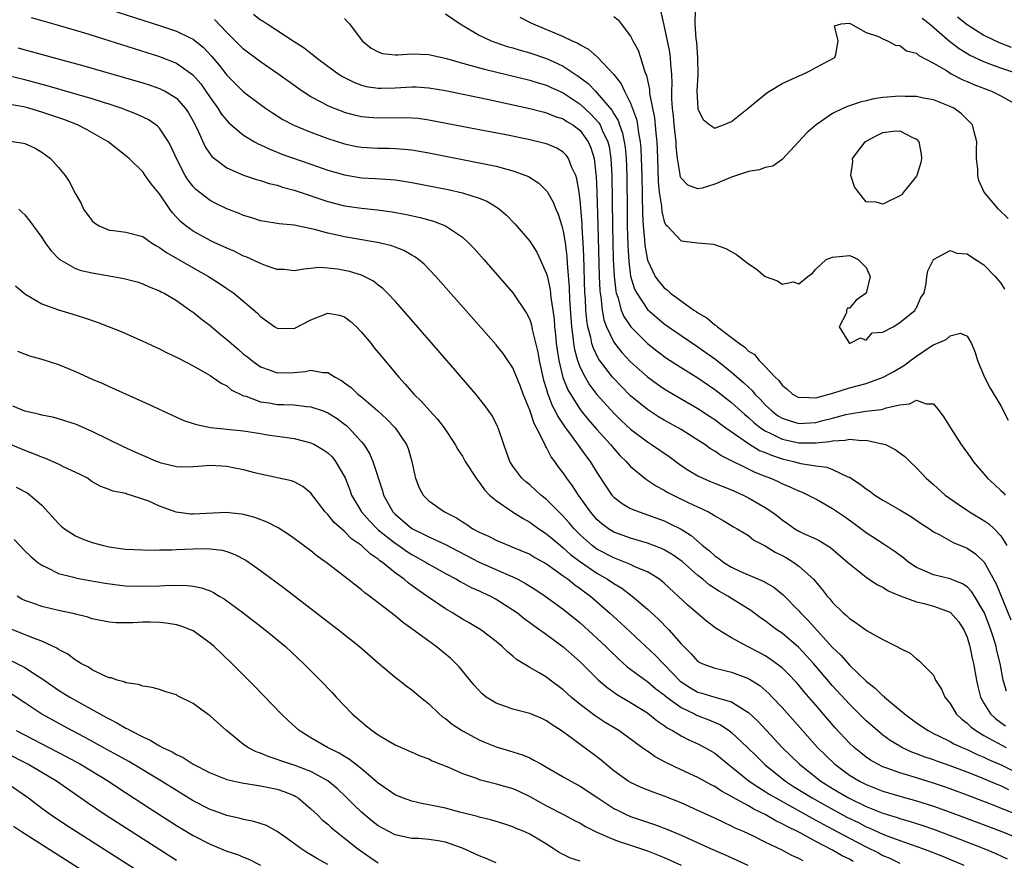
# Model space of a CAD drawing. Units: inches. Extents: x 2517000 to 2520000, y 1536000 to 1539000.
# Drawn here: x 2517318 to 2517435, y 1536688 to 1536788 of the extents above; entities that cross this region are included whole.
import ezdxf

# ---------------------------------------------------------------- set-up
doc = ezdxf.new("R2010")
doc.units = ezdxf.units.IN
doc.header["$MEASUREMENT"] = 0
doc.layers.add('LD25171536_2ft', color=115, linetype='Continuous')

msp = doc.modelspace()

# ---------------------------------------------------------------- linework, layer by layer
at = {"layer": 'LD25171536_2ft'}
for points, elevation in [([(2517323.47, 1536790.53), (2517333, 1536787.47), (2517335, 1536786.82), (2517337, 1536786.15), (2517338.64, 1536785.36), (2517339, 1536785.2), (2517340.22, 1536784.22), (2517341.18, 1536783.18), (2517342.09, 1536782.09), (2517343, 1536780.9), (2517343.95, 1536779.95), (2517345, 1536778.95), (2517347, 1536777.44), (2517347.61, 1536777), (2517348.43, 1536776.43), (2517349.66, 1536775.66), (2517350.97, 1536774.97), (2517353, 1536774.12), (2517355, 1536773.39), (2517357, 1536772.75), (2517358.44, 1536772.44), (2517359, 1536772.34), (2517361, 1536772.24), (2517362.24, 1536772.24), (2517363, 1536772.21), (2517364.12, 1536772.12), (2517365, 1536772.02), (2517367, 1536771.68), (2517373, 1536770.51), (2517373.63, 1536770.37), (2517375, 1536770.09), (2517376.27, 1536769.73), (2517377, 1536769.56), (2517378.53, 1536769), (2517378.86, 1536768.86), (2517380.07, 1536768.07), (2517381, 1536767.17), (2517381.08, 1536767.08), (2517381.81, 1536765.81), (2517382.12, 1536765), (2517382.4, 1536764.4), (2517382.83, 1536763), (2517383, 1536762.36), (2517383.21, 1536761), (2517383.4, 1536759.4), (2517383.44, 1536758.56), (2517383.69, 1536755.69), (2517383.75, 1536754.25), (2517383.97, 1536751), (2517384.14, 1536749.86), (2517384.21, 1536749), (2517384.31, 1536748.31), (2517384.68, 1536747), (2517385, 1536746.15), (2517385.59, 1536745), (2517386.12, 1536744.12), (2517387, 1536742.97), (2517389, 1536740.74), (2517389.88, 1536739.88), (2517391, 1536738.83), (2517393, 1536737.32), (2517393.5, 1536737), (2517395.57, 1536735.57), (2517397, 1536734.53), (2517397.91, 1536733.91), (2517399, 1536733.28), (2517399.57, 1536733), (2517400.57, 1536732.57), (2517403, 1536731.63), (2517404.39, 1536731), (2517405, 1536730.69), (2517407, 1536729.52), (2517407.78, 1536729), (2517408.48, 1536728.48), (2517409, 1536728.05), (2517409.64, 1536727.64), (2517410.53, 1536727), (2517411, 1536726.72), (2517411.56, 1536726.44), (2517413, 1536725.79), (2517413.53, 1536725.53), (2517414.77, 1536724.77), (2517416.82, 1536723), (2517417, 1536722.82), (2517419, 1536721.24), (2517420.35, 1536720.35), (2517421, 1536720.05), (2517421.63, 1536719.63), (2517423.04, 1536719.04), (2517425, 1536718.31), (2517425.9, 1536718.1), (2517427, 1536717.8), (2517429, 1536717.07), (2517429.04, 1536717.04), (2517429.98, 1536715.98), (2517430.62, 1536715), (2517431, 1536714.12), (2517431.34, 1536713), (2517431.62, 1536711.62), (2517431.76, 1536711), (2517432.1, 1536709), (2517432.26, 1536708.26), (2517432.59, 1536707), (2517433, 1536706.28), (2517433.77, 1536705), (2517434.41, 1536704.41), (2517435, 1536703.99), (2517435.56, 1536703.56)], 7002), ([(2517435.89, 1536763.89), (2517434.75, 1536765), (2517433.02, 1536767.02), (2517432.39, 1536768.39), (2517432.27, 1536769), (2517432.27, 1536769.73), (2517432.12, 1536771), (2517432.11, 1536772.11), (2517432.14, 1536773), (2517431.82, 1536774.18), (2517431.64, 1536775), (2517431.34, 1536775.34), (2517431, 1536775.65), (2517430.32, 1536776.32), (2517429.42, 1536777), (2517429, 1536777.21), (2517427, 1536777.98), (2517425.81, 1536778.19), (2517425, 1536778.36), (2517423.62, 1536778.38), (2517423, 1536778.42), (2517421, 1536778.26), (2517419.91, 1536778.09), (2517419, 1536777.86), (2517418.28, 1536777.72), (2517417, 1536777.26), (2517416.79, 1536777.21), (2517416.29, 1536777), (2517415, 1536776.34), (2517413.07, 1536775), (2517411.95, 1536774.05), (2517410.94, 1536773), (2517409, 1536770.88), (2517407.89, 1536770.11), (2517407, 1536769.94), (2517406.32, 1536769.68), (2517405, 1536769.48), (2517404.66, 1536769.34), (2517403, 1536768.81), (2517401, 1536767.95), (2517399.5, 1536767.5), (2517399, 1536767.39), (2517397.82, 1536767.82), (2517397, 1536768.66), (2517396.9, 1536768.9), (2517396.88, 1536769.12), (2517396.57, 1536771), (2517396.42, 1536772.42), (2517396.4, 1536773), (2517396.34, 1536773.66), (2517396.18, 1536775), (2517396.08, 1536776.08), (2517395.97, 1536777), (2517395.9, 1536778.1), (2517395.91, 1536779), (2517395.95, 1536779.95), (2517395.91, 1536781), (2517395.79, 1536782.21), (2517395.76, 1536783), (2517395.66, 1536783.66), (2517395.4, 1536785), (2517395, 1536786.84), (2517394.6, 1536788.6)], 7016), ([(2517398.67, 1536788.67), (2517398.62, 1536787), (2517398.75, 1536785.25), (2517398.82, 1536784.82), (2517398.96, 1536782.96), (2517398.97, 1536781), (2517398.88, 1536779), (2517398.97, 1536777), (2517399, 1536776.87), (2517399.64, 1536775.64), (2517400.4, 1536775), (2517401, 1536774.61), (2517401.27, 1536774.73), (2517402.04, 1536775), (2517403, 1536775.39), (2517404.99, 1536777), (2517406.08, 1536777.92), (2517407.21, 1536778.8), (2517407.51, 1536779), (2517409, 1536779.92), (2517410.69, 1536780.69), (2517411, 1536780.84), (2517411.44, 1536781), (2517412.48, 1536781.52), (2517413, 1536781.81), (2517415.27, 1536783), (2517415.39, 1536783.39), (2517415.69, 1536785), (2517415.23, 1536786.77), (2517416.01, 1536787), (2517417, 1536787.1), (2517417.05, 1536787.04), (2517417.18, 1536787), (2517419, 1536786), (2517420.47, 1536785.53), (2517421, 1536785.23), (2517421.55, 1536785), (2517422.48, 1536784.48), (2517423, 1536784.45), (2517423.81, 1536783.81), (2517425, 1536783.51), (2517425.26, 1536783.26), (2517427, 1536782.34), (2517428.55, 1536781.45), (2517429.09, 1536781.09), (2517430.4, 1536780.4), (2517431, 1536780.16), (2517431.8, 1536779.8), (2517433.91, 1536779), (2517435, 1536778.45), (2517437, 1536777.35)], 7018), ([(2517319.75, 1536787.75), (2517321, 1536787.42), (2517323.21, 1536786.79), (2517326.07, 1536785.93), (2517328.96, 1536785.04), (2517335, 1536783.12), (2517337, 1536782.34), (2517338.97, 1536780.97), (2517339.89, 1536779.89), (2517340.52, 1536779), (2517341, 1536778.27), (2517341.92, 1536777), (2517342.33, 1536776.33), (2517343, 1536775.51), (2517343.25, 1536775.25), (2517345, 1536773.79), (2517346.28, 1536773), (2517346.74, 1536772.74), (2517347, 1536772.63), (2517348.1, 1536772.1), (2517349, 1536771.77), (2517349.54, 1536771.54), (2517353, 1536770.32), (2517355, 1536769.64), (2517357, 1536769.05), (2517359, 1536768.72), (2517360.64, 1536768.64), (2517362.51, 1536768.51), (2517363, 1536768.46), (2517364.27, 1536768.27), (2517365, 1536768.15), (2517367.64, 1536767.64), (2517369.31, 1536767.31), (2517371, 1536766.92), (2517373, 1536766.28), (2517373.92, 1536765.92), (2517375, 1536765.27), (2517375.4, 1536765), (2517376.26, 1536764.26), (2517377.24, 1536763.24), (2517379, 1536761.2), (2517379.86, 1536759.86), (2517380.26, 1536759), (2517381, 1536757.3), (2517381.06, 1536757.06), (2517381.42, 1536755.42), (2517381.52, 1536754.48), (2517381.76, 1536753), (2517381.9, 1536751.9), (2517381.96, 1536751), (2517382.07, 1536750.07), (2517382.16, 1536749), (2517382.26, 1536748.26), (2517382.45, 1536747), (2517382.96, 1536744.96), (2517383.53, 1536743.53), (2517383.84, 1536743), (2517385, 1536741.18), (2517385.14, 1536741), (2517385.97, 1536739.97), (2517387, 1536738.78), (2517388.62, 1536737), (2517389, 1536736.52), (2517389.72, 1536735.72), (2517390.47, 1536735), (2517390.7, 1536734.7), (2517391, 1536734.39), (2517392.87, 1536732.87), (2517393, 1536732.79), (2517394.06, 1536732.06), (2517395, 1536731.58), (2517395.36, 1536731.36), (2517396.04, 1536731), (2517397.91, 1536730.09), (2517400.26, 1536729), (2517400.75, 1536728.75), (2517401, 1536728.55), (2517402, 1536728), (2517403.23, 1536727.23), (2517403.67, 1536727), (2517405, 1536726.19), (2517405.66, 1536725.66), (2517407, 1536724.98), (2517408.2, 1536724.2), (2517409, 1536723.83), (2517409.53, 1536723.53), (2517410.41, 1536723), (2517411, 1536722.57), (2517412.74, 1536721), (2517413.78, 1536719.78), (2517414.37, 1536719), (2517414.67, 1536718.67), (2517415, 1536718.24), (2517416.28, 1536717), (2517416.67, 1536716.67), (2517417, 1536716.32), (2517417.83, 1536715.83), (2517419.13, 1536714.87), (2517421, 1536713.82), (2517422.9, 1536712.9), (2517423, 1536712.8), (2517424.22, 1536712.22), (2517425, 1536711.54), (2517425.3, 1536711.3), (2517425.62, 1536711), (2517427, 1536709.58), (2517427.25, 1536709), (2517427.94, 1536707.94), (2517428.36, 1536707), (2517429, 1536706.24), (2517429.71, 1536705), (2517430.37, 1536704.37), (2517431, 1536703.89), (2517431.44, 1536703.44), (2517432.02, 1536703), (2517433, 1536702.43), (2517435.63, 1536701)], 7000), ([(2517435.69, 1536707.69), (2517435.3, 1536709), (2517434.91, 1536711), (2517434.53, 1536712.53), (2517434.44, 1536713), (2517434.21, 1536713.79), (2517433.82, 1536715), (2517433.06, 1536717), (2517433, 1536717.13), (2517431.88, 1536719), (2517431.54, 1536719.54), (2517431, 1536720.09), (2517430.46, 1536720.46), (2517429, 1536721.05), (2517427, 1536721.53), (2517426.03, 1536721.97), (2517425, 1536722.4), (2517424.08, 1536723), (2517423.49, 1536723.49), (2517422.34, 1536724.34), (2517421.14, 1536725.14), (2517419, 1536726.5), (2517417.58, 1536727.58), (2517416.41, 1536728.41), (2517415, 1536729.37), (2517413, 1536730.5), (2517412.06, 1536731), (2517411.34, 1536731.34), (2517411, 1536731.46), (2517409.96, 1536731.96), (2517409, 1536732.33), (2517408.56, 1536732.56), (2517407.59, 1536733), (2517407, 1536733.22), (2517405.74, 1536733.74), (2517401.71, 1536735.71), (2517401, 1536736.22), (2517400.5, 1536736.5), (2517399.81, 1536737), (2517399, 1536737.53), (2517397, 1536738.79), (2517395, 1536739.92), (2517394.32, 1536740.32), (2517393, 1536741.18), (2517391, 1536742.81), (2517389.9, 1536743.9), (2517389, 1536744.84), (2517388.86, 1536745), (2517387.2, 1536747.2), (2517386.53, 1536748.53), (2517386.4, 1536749), (2517386.27, 1536749.73), (2517385.91, 1536751), (2517385.78, 1536751.78), (2517385.68, 1536753), (2517385.62, 1536754.38), (2517385.57, 1536755), (2517385.43, 1536759.43), (2517385.36, 1536761), (2517385.25, 1536762.75), (2517385.24, 1536763.24), (2517385, 1536766.06), (2517384.87, 1536767), (2517384.61, 1536768.61), (2517384.47, 1536769), (2517383.99, 1536770.01), (2517383.63, 1536771), (2517383.37, 1536771.37), (2517383, 1536771.76), (2517382.23, 1536772.23), (2517381, 1536772.75), (2517380.81, 1536772.81), (2517379, 1536773.24), (2517376.19, 1536773.81), (2517373, 1536774.43), (2517367, 1536775.57), (2517365.75, 1536775.75), (2517365, 1536775.82), (2517363.86, 1536775.86), (2517361, 1536775.79), (2517359.87, 1536775.87), (2517359, 1536775.96), (2517358.16, 1536776.16), (2517357, 1536776.49), (2517356.62, 1536776.62), (2517355.66, 1536777), (2517355, 1536777.28), (2517354.37, 1536777.63), (2517353, 1536778.34), (2517351.95, 1536779), (2517351.39, 1536779.39), (2517349.07, 1536781.07), (2517347, 1536782.49), (2517345, 1536783.99), (2517343, 1536786), (2517341.53, 1536787.53)], 7004), ([(2517346.17, 1536788.17), (2517347, 1536787.5), (2517347.33, 1536787.33), (2517347.79, 1536787), (2517351, 1536784.92), (2517352.18, 1536784.18), (2517353, 1536783.51), (2517353.3, 1536783.3), (2517353.63, 1536783), (2517355, 1536781.98), (2517356.37, 1536781), (2517356.75, 1536780.75), (2517358.08, 1536780.08), (2517359, 1536779.73), (2517359.58, 1536779.58), (2517361, 1536779.35), (2517361.35, 1536779.35), (2517363, 1536779.4), (2517365, 1536779.52), (2517365.51, 1536779.51), (2517367, 1536779.41), (2517369, 1536779.08), (2517373.94, 1536778.06), (2517379, 1536776.96), (2517380.55, 1536776.55), (2517381, 1536776.45), (2517382.02, 1536776.02), (2517383, 1536775.72), (2517383.42, 1536775.42), (2517384.12, 1536775), (2517385, 1536774.32), (2517385.95, 1536773), (2517386.28, 1536772.28), (2517386.66, 1536771), (2517386.87, 1536769.13), (2517386.91, 1536768.91), (2517386.99, 1536767), (2517387.11, 1536763.11), (2517387.26, 1536757), (2517387.33, 1536755.33), (2517387.37, 1536755), (2517387.45, 1536754.55), (2517387.6, 1536753), (2517387.82, 1536751.82), (2517388.13, 1536751), (2517389, 1536749.19), (2517389.07, 1536749.07), (2517389.96, 1536747.96), (2517391, 1536746.84), (2517393, 1536745.07), (2517394.2, 1536744.2), (2517395, 1536743.65), (2517395.4, 1536743.4), (2517399, 1536741.31), (2517400.38, 1536740.38), (2517401, 1536739.98), (2517401.55, 1536739.55), (2517402.31, 1536739), (2517405, 1536737.12), (2517406.32, 1536736.32), (2517407, 1536736.05), (2517407.73, 1536735.73), (2517409, 1536735.31), (2517410.37, 1536735), (2517411.24, 1536734.76), (2517413, 1536734.48), (2517414.33, 1536734.33), (2517415, 1536734.06), (2517416.81, 1536733.19), (2517417, 1536733.13), (2517418.3, 1536732.3), (2517419, 1536731.73), (2517419.45, 1536731.45), (2517420.03, 1536731), (2517421, 1536730.39), (2517423, 1536729.24), (2517424.4, 1536728.4), (2517425.59, 1536727.59), (2517426.51, 1536727), (2517427, 1536726.64), (2517427.69, 1536726.31), (2517429.36, 1536725.36), (2517431, 1536724.7), (2517432, 1536724), (2517433.03, 1536723.03), (2517434.47, 1536720.47), (2517436.18, 1536716.18)], 7006), ([(2517357, 1536787.67), (2517357.31, 1536787.31), (2517357.57, 1536787), (2517359.07, 1536785), (2517360.14, 1536784.14), (2517361, 1536783.68), (2517361.5, 1536783.5), (2517363, 1536783.32), (2517363.32, 1536783.32), (2517365, 1536783.44), (2517367, 1536783.39), (2517367.31, 1536783.31), (2517368.58, 1536783), (2517369.11, 1536782.89), (2517371, 1536782.34), (2517371.88, 1536782.12), (2517373.62, 1536781.62), (2517379, 1536780.31), (2517380, 1536780), (2517381, 1536779.72), (2517381.49, 1536779.48), (2517383, 1536778.81), (2517385, 1536777.48), (2517386.28, 1536776.28), (2517387.23, 1536775.23), (2517387.37, 1536775), (2517387.62, 1536774.38), (2517388.29, 1536773), (2517388.43, 1536772.43), (2517388.65, 1536771), (2517388.75, 1536769), (2517388.84, 1536763), (2517388.93, 1536759), (2517389.03, 1536757.03), (2517389.24, 1536755.24), (2517389.3, 1536755), (2517389.48, 1536754.52), (2517389.89, 1536753), (2517390.21, 1536752.21), (2517391.01, 1536751.01), (2517393, 1536749.02), (2517394.13, 1536748.13), (2517395.28, 1536747.28), (2517397, 1536746.17), (2517399, 1536744.93), (2517401, 1536743.57), (2517403, 1536741.99), (2517404.57, 1536740.57), (2517405, 1536740.23), (2517405.63, 1536739.63), (2517406.45, 1536739), (2517407, 1536738.63), (2517407.67, 1536738.33), (2517409, 1536737.66), (2517411, 1536737.2), (2517413, 1536737.2), (2517414.64, 1536737.36), (2517415, 1536737.44), (2517416.49, 1536737.51), (2517417, 1536737.64), (2517418.5, 1536737.5), (2517419, 1536737.54), (2517420.89, 1536737.11), (2517421, 1536737.1), (2517421.29, 1536737), (2517422.44, 1536736.44), (2517423.6, 1536735.6), (2517424.18, 1536735), (2517425, 1536734.23), (2517426.15, 1536733), (2517427, 1536732.26), (2517428.41, 1536731), (2517429.92, 1536729.92), (2517431.3, 1536729), (2517433, 1536727.97), (2517433.57, 1536727.57), (2517434.2, 1536727), (2517435, 1536726.15), (2517435.72, 1536725)], 7008), ([(2517369, 1536788.2), (2517370.73, 1536787), (2517371.35, 1536786.65), (2517373, 1536785.67), (2517374.41, 1536785), (2517374.84, 1536784.84), (2517376.34, 1536784.34), (2517377, 1536784.15), (2517377.87, 1536783.87), (2517379, 1536783.56), (2517381, 1536782.89), (2517382.31, 1536782.31), (2517383, 1536781.97), (2517384.78, 1536780.78), (2517385.94, 1536779.94), (2517386.81, 1536779), (2517387, 1536778.82), (2517388.76, 1536776.76), (2517389, 1536776.33), (2517389.51, 1536775.51), (2517389.68, 1536775), (2517390.04, 1536774.04), (2517390.25, 1536773), (2517390.35, 1536772.35), (2517390.47, 1536771), (2517390.53, 1536769), (2517390.57, 1536764.57), (2517390.59, 1536763), (2517390.66, 1536760.66), (2517390.77, 1536758.77), (2517391, 1536757.04), (2517391.47, 1536755.47), (2517391.72, 1536755), (2517393, 1536753.07), (2517394.1, 1536752.1), (2517395, 1536751.37), (2517397, 1536749.96), (2517399, 1536748.62), (2517399.96, 1536747.96), (2517401.13, 1536747.13), (2517403, 1536745.63), (2517404.4, 1536744.4), (2517405, 1536743.81), (2517405.43, 1536743.43), (2517405.77, 1536743), (2517406.39, 1536742.39), (2517407, 1536741.74), (2517407.78, 1536741), (2517408.47, 1536740.47), (2517409, 1536740.16), (2517409.85, 1536739.85), (2517411, 1536739.52), (2517413, 1536739.62), (2517413.85, 1536739.85), (2517415, 1536740.14), (2517416.58, 1536740.58), (2517417, 1536740.67), (2517418.98, 1536740.98), (2517420.82, 1536741.18), (2517421, 1536741.23), (2517421.37, 1536741.37), (2517423, 1536741.73), (2517424.17, 1536741.83), (2517425, 1536742.3), (2517426.14, 1536741.86), (2517427, 1536741.84), (2517427.69, 1536741), (2517428.25, 1536740.25), (2517429.01, 1536739), (2517430.3, 1536737), (2517431.43, 1536735.43), (2517431.72, 1536735), (2517433.41, 1536733), (2517434.26, 1536732.26), (2517435, 1536731.56), (2517435.29, 1536731.29), (2517435.54, 1536731)], 7010), ([(2517377.82, 1536787.82), (2517379.14, 1536787.14), (2517379.43, 1536787), (2517381, 1536786.36), (2517382.15, 1536785.85), (2517383, 1536785.52), (2517384.07, 1536785), (2517384.72, 1536784.72), (2517385, 1536784.53), (2517386, 1536784), (2517387.06, 1536783.06), (2517389.01, 1536781.01), (2517389.89, 1536779.89), (2517390.28, 1536779), (2517391, 1536777.57), (2517391.69, 1536775.69), (2517391.81, 1536775), (2517391.93, 1536774.07), (2517392.14, 1536773), (2517392.21, 1536772.21), (2517392.27, 1536771), (2517392.33, 1536769), (2517392.41, 1536764.41), (2517392.5, 1536763), (2517392.66, 1536761.34), (2517392.69, 1536760.69), (2517393, 1536758.91), (2517393.92, 1536757), (2517394.37, 1536756.37), (2517395, 1536755.63), (2517395.37, 1536755.37), (2517395.75, 1536755), (2517398.5, 1536753), (2517398.81, 1536752.81), (2517399, 1536752.66), (2517400.06, 1536752.06), (2517401, 1536751.24), (2517401.16, 1536751.16), (2517401.31, 1536751), (2517403, 1536749.75), (2517403.93, 1536749), (2517404.57, 1536748.57), (2517405, 1536748.12), (2517405.71, 1536747.71), (2517406.28, 1536747), (2517407, 1536746.29), (2517408.18, 1536745), (2517408.61, 1536744.61), (2517409, 1536744.05), (2517409.6, 1536743.6), (2517410.25, 1536743), (2517411, 1536742.61), (2517411.37, 1536742.63), (2517413, 1536742.58), (2517415.16, 1536743.16), (2517417, 1536743.76), (2517419, 1536744.27), (2517421.04, 1536745), (2517422.29, 1536745.71), (2517423.55, 1536746.45), (2517424.28, 1536747), (2517425, 1536747.51), (2517426.61, 1536748.61), (2517427, 1536748.85), (2517428.5, 1536749.5), (2517429, 1536749.93), (2517430.23, 1536750.23), (2517431, 1536749.89), (2517431.52, 1536749), (2517431.96, 1536747.96), (2517432.24, 1536747), (2517433.06, 1536745), (2517433.73, 1536743.73), (2517435, 1536741.63), (2517435.89, 1536739.89)], 7012), ([(2517389, 1536787.87), (2517389.5, 1536787.5), (2517389.87, 1536787), (2517391, 1536785.57), (2517391.28, 1536785), (2517391.88, 1536783.88), (2517392.18, 1536783), (2517392.69, 1536781.31), (2517392.88, 1536780.88), (2517393.23, 1536779.23), (2517393.25, 1536778.75), (2517393.83, 1536775.83), (2517393.98, 1536774.02), (2517394.1, 1536773), (2517394.15, 1536772.15), (2517394.24, 1536769.76), (2517394.28, 1536768.28), (2517394.41, 1536767), (2517394.66, 1536765.34), (2517394.7, 1536764.7), (2517395, 1536763.51), (2517395.16, 1536763.16), (2517395.33, 1536763), (2517397, 1536761.22), (2517399, 1536760.99), (2517400.84, 1536760.84), (2517402.32, 1536760.32), (2517403.58, 1536759.58), (2517405, 1536758.48), (2517405.91, 1536757.91), (2517407, 1536756.98), (2517408.47, 1536756.47), (2517409, 1536756.06), (2517410.34, 1536756.34), (2517411, 1536756.1), (2517412.07, 1536757), (2517412.61, 1536757.39), (2517413, 1536757.86), (2517414.23, 1536759), (2517415, 1536759.3), (2517417, 1536759.48), (2517417.35, 1536759.35), (2517418.03, 1536759), (2517419, 1536758.07), (2517419.46, 1536757), (2517419.01, 1536754.99), (2517417.82, 1536754.18), (2517417, 1536753.23), (2517416.77, 1536753.23), (2517416.67, 1536753), (2517416.67, 1536752.67), (2517415.78, 1536751), (2517417, 1536749), (2517418.31, 1536749.69), (2517419, 1536749.41), (2517419.72, 1536750.28), (2517421, 1536750.36), (2517422.21, 1536751), (2517423, 1536751.53), (2517424.82, 1536753), (2517424.86, 1536753.14), (2517425, 1536753.25), (2517425.5, 1536754.5), (2517425.88, 1536755), (2517426.15, 1536756.15), (2517426.23, 1536757), (2517426.34, 1536757.66), (2517427, 1536759), (2517429, 1536760.08), (2517429.76, 1536759.76), (2517431, 1536759.69), (2517431.39, 1536759.39), (2517433, 1536758.38), (2517434.35, 1536757), (2517435, 1536756.19), (2517435.46, 1536755.46)], 7014), ([(2517437.25, 1536781), (2517435, 1536781.74), (2517433.8, 1536782.2), (2517433, 1536782.49), (2517431.3, 1536783.3), (2517430.05, 1536784.05), (2517428.91, 1536784.91), (2517426.48, 1536787), (2517425.67, 1536787.67)], 7020), ([(2517429.85, 1536787.85), (2517431, 1536786.95), (2517433, 1536785.68), (2517434.8, 1536784.8), (2517436.24, 1536784.24)], 7022), ([(2517318.15, 1536784.15), (2517319.73, 1536783.73), (2517322.35, 1536783), (2517326.02, 1536782.02), (2517330.69, 1536780.69), (2517333, 1536780), (2517333.75, 1536779.75), (2517335, 1536779.32), (2517335.23, 1536779.23), (2517335.65, 1536779), (2517337, 1536778.18), (2517338.06, 1536777), (2517338.44, 1536776.44), (2517339, 1536775.44), (2517339.46, 1536774.54), (2517340.41, 1536772.41), (2517341, 1536771.53), (2517341.23, 1536771.23), (2517341.52, 1536771), (2517343, 1536769.91), (2517345, 1536769.04), (2517346.52, 1536768.52), (2517347, 1536768.4), (2517348.05, 1536768.05), (2517349, 1536767.83), (2517349.61, 1536767.61), (2517351, 1536767.23), (2517355, 1536765.91), (2517357, 1536765.39), (2517359, 1536765.1), (2517360.91, 1536764.91), (2517362.67, 1536764.67), (2517364.35, 1536764.35), (2517365.99, 1536763.99), (2517367.56, 1536763.56), (2517369, 1536763), (2517371, 1536761.64), (2517371.72, 1536761), (2517372.35, 1536760.35), (2517373.55, 1536759), (2517377, 1536755.06), (2517378.63, 1536752.63), (2517379, 1536751.88), (2517379.22, 1536751.22), (2517379.31, 1536750.69), (2517379.97, 1536747.97), (2517380.13, 1536747), (2517380.66, 1536744.66), (2517381, 1536743.57), (2517381.12, 1536743.12), (2517381.67, 1536741.67), (2517382.04, 1536741), (2517382.34, 1536740.34), (2517383.15, 1536739.15), (2517384.07, 1536737.93), (2517385.68, 1536735.68), (2517386.2, 1536735), (2517387, 1536733.67), (2517388.05, 1536732.05), (2517388.78, 1536731), (2517389, 1536730.76), (2517390, 1536730), (2517391, 1536729.42), (2517392, 1536729), (2517393, 1536728.66), (2517395, 1536727.93), (2517395.64, 1536727.64), (2517397, 1536726.95), (2517398.19, 1536726.19), (2517399.55, 1536725), (2517400.36, 1536724.36), (2517401, 1536723.78), (2517401.48, 1536723.48), (2517402.09, 1536723), (2517403, 1536722.43), (2517404.07, 1536721.93), (2517406.77, 1536720.77), (2517408.04, 1536720.04), (2517409.13, 1536719.13), (2517411, 1536717.24), (2517411.21, 1536717), (2517412.11, 1536716.11), (2517415, 1536712.9), (2517415.98, 1536711.98), (2517417, 1536710.8), (2517419, 1536708.9), (2517420.06, 1536708.06), (2517421, 1536707.15), (2517421.09, 1536707.09), (2517421.18, 1536707), (2517423.55, 1536705), (2517425, 1536703.92), (2517426.36, 1536703), (2517427, 1536702.67), (2517427.6, 1536702.4), (2517429, 1536701.71), (2517429.44, 1536701.45), (2517430.42, 1536701), (2517431, 1536700.76), (2517432.18, 1536700.18), (2517433, 1536699.85), (2517433.56, 1536699.56), (2517435.12, 1536698.88), (2517438.99, 1536697.01)], 6998), ([(2517435.97, 1536695.97), (2517435, 1536696.43), (2517434.59, 1536696.59), (2517432.53, 1536697.47), (2517431, 1536698.07), (2517429, 1536698.83), (2517427.39, 1536699.39), (2517427, 1536699.54), (2517425.9, 1536699.9), (2517425, 1536700.25), (2517424.44, 1536700.45), (2517423.25, 1536701), (2517423, 1536701.14), (2517421.85, 1536701.85), (2517421, 1536702.48), (2517420.36, 1536703), (2517419, 1536704.18), (2517417, 1536706.14), (2517415, 1536708.34), (2517412.73, 1536711), (2517411.91, 1536711.91), (2517411, 1536712.87), (2517409, 1536714.59), (2517408.4, 1536715), (2517407.59, 1536715.59), (2517407, 1536716.07), (2517406.43, 1536716.43), (2517405.27, 1536717.27), (2517403, 1536718.69), (2517402.54, 1536719), (2517401.56, 1536719.55), (2517400.35, 1536720.35), (2517399.57, 1536721), (2517399, 1536721.44), (2517397.11, 1536723.11), (2517395.95, 1536723.95), (2517395, 1536724.51), (2517394.67, 1536724.67), (2517393, 1536725.28), (2517391, 1536725.87), (2517389, 1536726.61), (2517388.38, 1536727), (2517387.59, 1536727.59), (2517387, 1536728.11), (2517386.23, 1536729), (2517384.8, 1536731), (2517384.1, 1536732.1), (2517383.41, 1536733), (2517383, 1536733.63), (2517382.4, 1536734.4), (2517381.99, 1536735), (2517381.56, 1536735.56), (2517381, 1536736.67), (2517380.87, 1536736.87), (2517380.69, 1536737.31), (2517379.82, 1536739), (2517379.52, 1536739.52), (2517379, 1536741.09), (2517378.22, 1536743), (2517377.9, 1536743.9), (2517377, 1536746.14), (2517376.41, 1536747), (2517375.83, 1536747.83), (2517375, 1536748.87), (2517367.85, 1536757), (2517366.45, 1536758.45), (2517365.79, 1536759), (2517365.34, 1536759.34), (2517365, 1536759.52), (2517364.06, 1536760.06), (2517363, 1536760.46), (2517362.61, 1536760.61), (2517361.11, 1536761), (2517357, 1536761.69), (2517356.1, 1536761.9), (2517355, 1536762.14), (2517353.42, 1536762.58), (2517351, 1536763.07), (2517349.24, 1536763.24), (2517349, 1536763.3), (2517347.52, 1536763.52), (2517347, 1536763.62), (2517345.96, 1536763.96), (2517345, 1536764.23), (2517344.47, 1536764.47), (2517343, 1536765.04), (2517341.68, 1536765.68), (2517341, 1536766.03), (2517339.33, 1536767.33), (2517339, 1536767.68), (2517338.42, 1536768.42), (2517338.06, 1536769), (2517337.02, 1536771), (2517336.4, 1536772.4), (2517336.06, 1536773), (2517335, 1536774.6), (2517334.81, 1536774.81), (2517334.56, 1536775), (2517333.63, 1536775.63), (2517332.28, 1536776.28), (2517330.45, 1536777), (2517329, 1536777.48), (2517328.33, 1536777.67), (2517327, 1536778.1), (2517321.66, 1536779.66), (2517319, 1536780.37), (2517317, 1536780.85)], 6996), ([(2517437, 1536692.98), (2517433.7, 1536694.3), (2517431, 1536695.34), (2517429, 1536696.09), (2517428.32, 1536696.32), (2517427, 1536696.77), (2517424.45, 1536697.55), (2517423, 1536697.97), (2517421.45, 1536698.55), (2517421, 1536698.7), (2517420.38, 1536699), (2517419.5, 1536699.5), (2517419, 1536699.85), (2517418.35, 1536700.35), (2517417.57, 1536701), (2517417, 1536701.53), (2517415.33, 1536703.33), (2517414.39, 1536704.39), (2517413, 1536706.04), (2517411.63, 1536707.63), (2517411, 1536708.39), (2517410.71, 1536708.71), (2517409.74, 1536709.74), (2517409, 1536710.45), (2517408.3, 1536711), (2517407.54, 1536711.54), (2517407, 1536711.89), (2517406.29, 1536712.29), (2517404.88, 1536713), (2517403, 1536714.02), (2517401.16, 1536715.16), (2517400.02, 1536716.02), (2517397.86, 1536717.86), (2517395, 1536720.53), (2517394.75, 1536720.75), (2517394.42, 1536721), (2517393, 1536721.87), (2517391.51, 1536722.49), (2517391, 1536722.74), (2517390.4, 1536723), (2517389.4, 1536723.4), (2517389, 1536723.53), (2517387, 1536724.58), (2517386.42, 1536725), (2517385, 1536726.29), (2517384.29, 1536727), (2517383.71, 1536727.71), (2517383, 1536728.51), (2517382.48, 1536729), (2517381, 1536730.49), (2517380.34, 1536731), (2517379.64, 1536731.64), (2517379, 1536732.21), (2517378.56, 1536732.56), (2517378.07, 1536733), (2517377, 1536734.44), (2517376.65, 1536735), (2517376.22, 1536736.22), (2517375.92, 1536737), (2517375.24, 1536739), (2517375.17, 1536739.17), (2517375, 1536739.53), (2517374.5, 1536740.5), (2517373.67, 1536741.67), (2517372.61, 1536743), (2517370.2, 1536745.8), (2517364.44, 1536752.44), (2517363, 1536754.05), (2517362.11, 1536755), (2517361.55, 1536755.55), (2517361, 1536755.96), (2517360.42, 1536756.42), (2517359.33, 1536757), (2517359, 1536757.14), (2517357.57, 1536757.57), (2517357, 1536757.7), (2517356.14, 1536757.86), (2517355, 1536757.99), (2517353.95, 1536758.05), (2517353, 1536757.92), (2517352.14, 1536757.86), (2517351, 1536757.65), (2517349.81, 1536757.81), (2517349, 1536757.83), (2517347.78, 1536758.22), (2517347, 1536758.52), (2517345.31, 1536759.31), (2517345, 1536759.42), (2517343.94, 1536759.94), (2517343, 1536760.35), (2517342.56, 1536760.56), (2517341.57, 1536761), (2517341, 1536761.27), (2517339, 1536762.36), (2517338.14, 1536763), (2517337.51, 1536763.51), (2517336.55, 1536764.55), (2517336.22, 1536765), (2517335, 1536766.81), (2517334, 1536768), (2517333.31, 1536769), (2517333, 1536769.42), (2517331.38, 1536771), (2517331, 1536771.34), (2517328.88, 1536773), (2517326.4, 1536774.4), (2517325.25, 1536775), (2517323.63, 1536775.63), (2517321, 1536776.53), (2517320.63, 1536776.63), (2517319.45, 1536777), (2517318.84, 1536777.16), (2517317, 1536777.48)], 6994), ([(2517317, 1536773.11), (2517318.84, 1536772.84), (2517319, 1536772.79), (2517320.23, 1536772.23), (2517321, 1536771.78), (2517321.46, 1536771.46), (2517322.05, 1536771), (2517323, 1536769.92), (2517323.77, 1536769), (2517324.26, 1536768.26), (2517325, 1536766.8), (2517325.67, 1536765.67), (2517325.97, 1536765), (2517327, 1536763.61), (2517327.32, 1536763.32), (2517327.81, 1536763), (2517329, 1536762.5), (2517329.54, 1536762.46), (2517331, 1536762.27), (2517333, 1536761.72), (2517334.03, 1536761), (2517334.63, 1536760.63), (2517335, 1536760.45), (2517335.82, 1536759.82), (2517339, 1536758), (2517340.81, 1536757), (2517342.14, 1536756.14), (2517343, 1536755.54), (2517343.82, 1536755), (2517346.63, 1536752.63), (2517347, 1536752.24), (2517348.72, 1536751), (2517349, 1536750.84), (2517351, 1536750.81), (2517353, 1536751.82), (2517355, 1536752.62), (2517356.38, 1536752.38), (2517357, 1536752.2), (2517357.68, 1536751.68), (2517358.41, 1536751), (2517359, 1536750.38), (2517360.15, 1536749), (2517360.52, 1536748.52), (2517361, 1536747.95), (2517361.42, 1536747.42), (2517363.43, 1536745), (2517364.2, 1536744.2), (2517365.22, 1536743), (2517366.14, 1536742.14), (2517367.13, 1536741), (2517368.04, 1536740.04), (2517368.84, 1536739), (2517370.16, 1536737), (2517370.44, 1536736.44), (2517371, 1536735.62), (2517371.35, 1536735), (2517372.62, 1536733), (2517372.78, 1536732.78), (2517373, 1536732.53), (2517373.62, 1536731.62), (2517374.23, 1536731), (2517375, 1536730.34), (2517376.97, 1536729), (2517378.21, 1536728.21), (2517379, 1536727.79), (2517380.09, 1536727), (2517381, 1536726.41), (2517382.66, 1536725), (2517383, 1536724.74), (2517383.91, 1536723.91), (2517385.05, 1536723.05), (2517387, 1536721.71), (2517388.26, 1536721), (2517389, 1536720.48), (2517389.94, 1536719.94), (2517391.2, 1536719), (2517393, 1536717.46), (2517394.28, 1536716.28), (2517395.53, 1536715), (2517397, 1536713.34), (2517397.32, 1536713), (2517398.17, 1536712.17), (2517399, 1536711.24), (2517399.14, 1536711.14), (2517399.45, 1536711), (2517401, 1536710.42), (2517401.71, 1536710.29), (2517403, 1536709.97), (2517405, 1536709.19), (2517405.13, 1536709.13), (2517406.35, 1536708.35), (2517407.42, 1536707.43), (2517407.84, 1536707), (2517409, 1536705.75), (2517411.42, 1536703), (2517413.22, 1536701), (2517415.26, 1536699), (2517417, 1536697.73), (2517418.19, 1536697), (2517419, 1536696.59), (2517421, 1536695.82), (2517423, 1536695.22), (2517425, 1536694.66), (2517427, 1536694.04), (2517429, 1536693.33), (2517431, 1536692.57), (2517435.11, 1536691), (2517438.3, 1536689.7)], 6992), ([(2517318.28, 1536765), (2517318.65, 1536764.65), (2517319, 1536764.3), (2517319.57, 1536763.57), (2517321, 1536761.62), (2517321.42, 1536761), (2517322.08, 1536760.08), (2517323.05, 1536759.05), (2517325, 1536757.94), (2517325.7, 1536757.7), (2517327, 1536757.41), (2517329.43, 1536757), (2517330.76, 1536756.76), (2517332.33, 1536756.33), (2517333, 1536756.11), (2517333.76, 1536755.76), (2517335, 1536755.29), (2517335.18, 1536755.18), (2517335.55, 1536755), (2517337, 1536754.15), (2517338.83, 1536752.83), (2517339, 1536752.73), (2517339.95, 1536751.95), (2517341, 1536751.15), (2517342.16, 1536750.16), (2517343, 1536749.49), (2517344.33, 1536748.33), (2517345, 1536747.77), (2517345.44, 1536747.44), (2517345.97, 1536747), (2517347, 1536746.26), (2517348.15, 1536745.85), (2517349, 1536745.52), (2517351, 1536745.56), (2517352.32, 1536745.68), (2517353, 1536745.84), (2517354.43, 1536745.57), (2517355, 1536745.56), (2517355.87, 1536745), (2517356.62, 1536744.62), (2517357, 1536744.35), (2517357.78, 1536743.78), (2517358.59, 1536743), (2517359, 1536742.68), (2517360.95, 1536741), (2517362.03, 1536740.03), (2517363.01, 1536739), (2517364.36, 1536737), (2517364.54, 1536736.54), (2517364.99, 1536735), (2517365.34, 1536733.34), (2517365.44, 1536733), (2517365.87, 1536731.87), (2517366.33, 1536731), (2517367, 1536730.31), (2517368.86, 1536729), (2517370.31, 1536728.31), (2517371, 1536727.84), (2517371.52, 1536727.52), (2517372.26, 1536727), (2517373, 1536726.61), (2517374.11, 1536726.11), (2517375, 1536725.65), (2517376.52, 1536725), (2517376.87, 1536724.87), (2517379, 1536723.96), (2517379.6, 1536723.6), (2517381, 1536722.83), (2517383, 1536721.41), (2517383.57, 1536721), (2517384.35, 1536720.35), (2517385, 1536719.91), (2517385.51, 1536719.51), (2517386.22, 1536719), (2517388.5, 1536717), (2517389.81, 1536715.81), (2517393.95, 1536711.95), (2517396.89, 1536708.89), (2517397, 1536708.8), (2517398.1, 1536708.1), (2517399, 1536707.59), (2517399.47, 1536707.47), (2517401.03, 1536706.97), (2517403, 1536706.42), (2517404.61, 1536705.39), (2517405, 1536705.17), (2517406.13, 1536704.13), (2517407.15, 1536703), (2517409.01, 1536701), (2517411.06, 1536699), (2517413.6, 1536697), (2517415, 1536696.13), (2517416.91, 1536695), (2517419, 1536694), (2517421, 1536693.2), (2517422.68, 1536692.68), (2517423, 1536692.57), (2517424.22, 1536692.22), (2517425.73, 1536691.73), (2517427, 1536691.3), (2517430.12, 1536690.12), (2517432.99, 1536689), (2517434.4, 1536688.39), (2517435.78, 1536687.78)], 6990), ([(2517317.88, 1536755.88), (2517318.9, 1536755), (2517319, 1536754.93), (2517321, 1536753.72), (2517323, 1536753.01), (2517324.56, 1536752.56), (2517326.09, 1536752.09), (2517327.57, 1536751.57), (2517329.02, 1536751.02), (2517330.43, 1536750.43), (2517333, 1536749.3), (2517335, 1536748.38), (2517335.92, 1536747.92), (2517337, 1536747.41), (2517337.26, 1536747.26), (2517339, 1536746.36), (2517340.45, 1536745.55), (2517341, 1536745.22), (2517342.31, 1536744.31), (2517343, 1536743.97), (2517343.53, 1536743.53), (2517345, 1536742.81), (2517345.26, 1536742.74), (2517347, 1536742.07), (2517348.05, 1536741.95), (2517349, 1536741.78), (2517349.77, 1536741.77), (2517351, 1536741.71), (2517352.48, 1536741.52), (2517353, 1536741.51), (2517354.45, 1536741), (2517355, 1536740.78), (2517356.1, 1536740.1), (2517357, 1536739.45), (2517357.25, 1536739.25), (2517357.52, 1536739), (2517359, 1536737.35), (2517359.28, 1536737), (2517359.94, 1536735.94), (2517360.34, 1536735), (2517361.5, 1536731.5), (2517361.64, 1536731), (2517362.75, 1536729), (2517363, 1536728.75), (2517365, 1536727.04), (2517366.37, 1536726.37), (2517367, 1536726.03), (2517369, 1536725.13), (2517373, 1536723.03), (2517376.53, 1536721.47), (2517377, 1536721.28), (2517377.58, 1536721), (2517378.51, 1536720.51), (2517379.74, 1536719.74), (2517380.85, 1536719), (2517383, 1536717.43), (2517385, 1536715.81), (2517387, 1536713.99), (2517388.04, 1536713), (2517388.52, 1536712.52), (2517389.54, 1536711.54), (2517390.6, 1536710.6), (2517392.75, 1536709), (2517393, 1536708.83), (2517393.99, 1536707.99), (2517395, 1536707.25), (2517395.3, 1536707), (2517397, 1536705.76), (2517398.59, 1536705), (2517398.85, 1536704.85), (2517400.29, 1536704.29), (2517401.68, 1536703.68), (2517402.72, 1536703), (2517403, 1536702.8), (2517404.9, 1536701), (2517405.95, 1536699.95), (2517406.9, 1536699), (2517407, 1536698.92), (2517409.4, 1536697), (2517410.37, 1536696.37), (2517412.58, 1536695), (2517414.13, 1536694.13), (2517416.72, 1536692.72), (2517418.07, 1536692.07), (2517419, 1536691.58), (2517419.42, 1536691.42), (2517421, 1536690.69), (2517421.51, 1536690.49), (2517423, 1536689.94), (2517425.69, 1536689), (2517426.65, 1536688.64), (2517428.07, 1536688.07), (2517430.6, 1536687)], 6988), ([(2517318.11, 1536748.11), (2517319.54, 1536747.54), (2517321, 1536747.16), (2517323, 1536746.52), (2517325, 1536745.7), (2517327, 1536744.8), (2517328.26, 1536744.26), (2517329, 1536743.9), (2517333.76, 1536741.76), (2517336.49, 1536740.49), (2517337, 1536740.28), (2517337.88, 1536739.88), (2517339, 1536739.53), (2517339.38, 1536739.38), (2517341.05, 1536739.05), (2517345, 1536738.63), (2517347, 1536738.32), (2517347.83, 1536738.18), (2517349, 1536738.02), (2517350.16, 1536737.84), (2517351, 1536737.74), (2517353, 1536737.23), (2517353.44, 1536737), (2517354.43, 1536736.43), (2517355, 1536736.02), (2517355.53, 1536735.53), (2517355.93, 1536735), (2517357.05, 1536733.05), (2517357.61, 1536731.61), (2517357.83, 1536731), (2517358.99, 1536729), (2517359.94, 1536727.94), (2517360.88, 1536727), (2517361, 1536726.89), (2517363, 1536725.29), (2517363.43, 1536725), (2517364.34, 1536724.34), (2517365, 1536723.92), (2517366.69, 1536723), (2517367, 1536722.8), (2517367.45, 1536722.55), (2517369, 1536721.69), (2517370.3, 1536721), (2517370.74, 1536720.74), (2517372.03, 1536720.03), (2517373, 1536719.62), (2517373.41, 1536719.41), (2517374.35, 1536719), (2517375, 1536718.65), (2517377, 1536717.38), (2517377.54, 1536717), (2517378.34, 1536716.34), (2517379, 1536715.87), (2517379.49, 1536715.49), (2517381, 1536714.43), (2517383, 1536712.97), (2517385, 1536711.18), (2517387.2, 1536709), (2517388.16, 1536708.16), (2517389, 1536707.58), (2517389.33, 1536707.33), (2517391, 1536706.35), (2517393, 1536705.1), (2517394.17, 1536704.17), (2517395, 1536703.62), (2517395.35, 1536703.35), (2517395.99, 1536703), (2517397, 1536702.37), (2517397.9, 1536701.9), (2517399, 1536701.42), (2517399.81, 1536701), (2517401, 1536700.32), (2517402.61, 1536699), (2517403, 1536698.71), (2517405.11, 1536697), (2517406.23, 1536696.23), (2517407, 1536695.78), (2517407.47, 1536695.47), (2517408.25, 1536695), (2517411.86, 1536693), (2517412.58, 1536692.58), (2517413, 1536692.38), (2517413.88, 1536691.88), (2517415, 1536691.31), (2517417, 1536690.23), (2517419, 1536689.19), (2517420.46, 1536688.46), (2517421, 1536688.18), (2517421.83, 1536687.83), (2517423, 1536687.27)], 6986), ([(2517417.45, 1536687.45), (2517417, 1536687.71), (2517416.13, 1536688.13), (2517415, 1536688.8), (2517413, 1536689.84), (2517411.16, 1536690.84), (2517410.85, 1536691), (2517409.59, 1536691.59), (2517409, 1536691.94), (2517408.27, 1536692.27), (2517407, 1536693.03), (2517405.65, 1536693.65), (2517405, 1536694.06), (2517403.1, 1536695.1), (2517403, 1536695.18), (2517401.8, 1536695.8), (2517401, 1536696.35), (2517400.56, 1536696.56), (2517399, 1536697.43), (2517397, 1536698.34), (2517395.2, 1536699.2), (2517393.9, 1536699.9), (2517393, 1536700.55), (2517392.72, 1536700.72), (2517392.35, 1536701), (2517389.58, 1536703), (2517387.99, 1536703.99), (2517386.78, 1536704.78), (2517385, 1536706.11), (2517383.92, 1536707), (2517383, 1536707.85), (2517381.44, 1536709), (2517381, 1536709.35), (2517380.12, 1536709.88), (2517379, 1536710.51), (2517377.44, 1536711.44), (2517377, 1536711.85), (2517376.37, 1536712.37), (2517375.74, 1536713), (2517375, 1536713.6), (2517373.19, 1536715), (2517371.82, 1536715.82), (2517371, 1536716.27), (2517369.82, 1536717), (2517369, 1536717.47), (2517366.89, 1536718.89), (2517366.76, 1536719), (2517365.72, 1536719.72), (2517365, 1536720.25), (2517364.56, 1536720.56), (2517364.07, 1536721), (2517363, 1536721.78), (2517361.5, 1536723), (2517361.2, 1536723.2), (2517361, 1536723.38), (2517360.02, 1536724.02), (2517359, 1536725.01), (2517357.82, 1536725.82), (2517357, 1536726.67), (2517355.75, 1536727.75), (2517355, 1536728.7), (2517354.84, 1536728.84), (2517354.69, 1536729), (2517353, 1536731.23), (2517352.02, 1536732.02), (2517351, 1536732.56), (2517350.68, 1536732.68), (2517347, 1536733.48), (2517346.34, 1536733.66), (2517345, 1536733.99), (2517343.74, 1536734.26), (2517343, 1536734.4), (2517342.42, 1536734.42), (2517341, 1536734.52), (2517339.6, 1536734.4), (2517339, 1536734.36), (2517337.67, 1536734.33), (2517337, 1536734.37), (2517335.21, 1536734.79), (2517335, 1536734.86), (2517334.65, 1536735), (2517333.5, 1536735.5), (2517333, 1536735.69), (2517332.12, 1536736.12), (2517330.73, 1536736.73), (2517327, 1536738.57), (2517325, 1536739.42), (2517323, 1536740.05), (2517322.27, 1536740.27), (2517321, 1536740.49), (2517320.63, 1536740.63), (2517319, 1536740.98), (2517317.57, 1536741.57)], 6984), ([(2517411.51, 1536687.51), (2517411, 1536687.8), (2517410.17, 1536688.17), (2517409, 1536688.8), (2517407, 1536689.76), (2517405.51, 1536690.49), (2517404.42, 1536691), (2517403.42, 1536691.43), (2517403, 1536691.66), (2517402.07, 1536692.07), (2517401, 1536692.6), (2517399, 1536693.53), (2517397, 1536694.41), (2517395, 1536695.21), (2517393.68, 1536695.68), (2517392.26, 1536696.26), (2517391, 1536696.83), (2517390.72, 1536697), (2517389, 1536698.24), (2517388.07, 1536699), (2517387.49, 1536699.49), (2517387, 1536699.87), (2517383.62, 1536702.38), (2517382.75, 1536703), (2517381.68, 1536703.68), (2517381, 1536704.18), (2517380.44, 1536704.44), (2517379, 1536705.05), (2517377, 1536705.54), (2517376.13, 1536705.87), (2517375, 1536706.25), (2517373.84, 1536707), (2517373.37, 1536707.37), (2517372.4, 1536708.4), (2517370.6, 1536710.6), (2517370.23, 1536711), (2517369.6, 1536711.6), (2517369, 1536712.1), (2517367.87, 1536713), (2517367, 1536713.62), (2517365, 1536715.1), (2517363.88, 1536715.88), (2517363, 1536716.63), (2517361, 1536718.2), (2517359.97, 1536719), (2517359.4, 1536719.4), (2517359, 1536719.75), (2517358.28, 1536720.28), (2517357.4, 1536721), (2517355.63, 1536722.37), (2517354.8, 1536723), (2517353.75, 1536723.75), (2517353, 1536724.37), (2517351, 1536725.85), (2517350.33, 1536726.33), (2517349.1, 1536727.1), (2517347.78, 1536727.78), (2517346.33, 1536728.33), (2517345, 1536728.69), (2517344.75, 1536728.75), (2517342.93, 1536728.93), (2517339, 1536728.72), (2517338.73, 1536728.73), (2517336.98, 1536728.98), (2517335, 1536729.7), (2517333.74, 1536730.26), (2517333, 1536730.53), (2517331.55, 1536731), (2517331.12, 1536731.12), (2517331, 1536731.18), (2517329.46, 1536731.46), (2517329, 1536731.67), (2517328.01, 1536732.01), (2517327, 1536732.59), (2517326.42, 1536733), (2517325.49, 1536733.49), (2517323.67, 1536734.33), (2517323, 1536734.67), (2517321.38, 1536735.38), (2517321, 1536735.5), (2517319.94, 1536735.94), (2517319, 1536736.3), (2517317, 1536737.12)], 6982), ([(2517317.95, 1536731.95), (2517319.25, 1536731.25), (2517319.62, 1536731), (2517321, 1536729.79), (2517323, 1536727.62), (2517323.31, 1536727.31), (2517323.69, 1536727), (2517325, 1536726.17), (2517325.8, 1536725.8), (2517327, 1536725.36), (2517328.33, 1536725), (2517329, 1536724.84), (2517330.62, 1536724.62), (2517331, 1536724.56), (2517333, 1536724.48), (2517334.47, 1536724.47), (2517335, 1536724.49), (2517336.48, 1536724.48), (2517337, 1536724.52), (2517339, 1536724.61), (2517340.65, 1536724.65), (2517341, 1536724.63), (2517342.45, 1536724.45), (2517343, 1536724.29), (2517343.95, 1536723.95), (2517345.25, 1536723.25), (2517347, 1536722.03), (2517349.88, 1536719.88), (2517354.43, 1536716.43), (2517356.28, 1536715), (2517358.76, 1536713), (2517361, 1536711.06), (2517363, 1536709.36), (2517363.5, 1536709), (2517364.33, 1536708.33), (2517365, 1536707.87), (2517366.01, 1536707), (2517367, 1536706.2), (2517368.23, 1536705), (2517368.65, 1536704.65), (2517369, 1536704.43), (2517369.79, 1536703.79), (2517371, 1536702.99), (2517373, 1536701.9), (2517373.63, 1536701.63), (2517375, 1536701.09), (2517376.61, 1536700.62), (2517378.13, 1536700.13), (2517379, 1536699.76), (2517379.51, 1536699.51), (2517380.4, 1536699), (2517381, 1536698.68), (2517383, 1536697.53), (2517383.88, 1536697), (2517385, 1536696.39), (2517387.09, 1536695), (2517389, 1536693.76), (2517389.5, 1536693.5), (2517390.54, 1536693), (2517391, 1536692.8), (2517393.85, 1536691.85), (2517395.29, 1536691.29), (2517397, 1536690.57), (2517400.48, 1536689), (2517402.23, 1536688.23), (2517404.92, 1536687)], 6980), ([(2517317.72, 1536725.72), (2517319, 1536724.36), (2517319.69, 1536723.69), (2517320.53, 1536723), (2517321, 1536722.66), (2517321.61, 1536722.39), (2517323, 1536721.69), (2517324.77, 1536721.23), (2517325, 1536721.15), (2517325.82, 1536721), (2517328.53, 1536720.53), (2517330.29, 1536720.29), (2517331, 1536720.22), (2517333, 1536720.16), (2517335, 1536720.23), (2517336.3, 1536720.3), (2517338.27, 1536720.27), (2517339, 1536720.18), (2517339.98, 1536719.98), (2517341, 1536719.61), (2517341.42, 1536719.42), (2517342.09, 1536719), (2517342.67, 1536718.67), (2517344.96, 1536717), (2517347.56, 1536715), (2517349.97, 1536713), (2517352.12, 1536711), (2517354.11, 1536709), (2517355.52, 1536707.52), (2517356, 1536707), (2517357.9, 1536705), (2517359, 1536704.04), (2517359.58, 1536703.58), (2517360.26, 1536703), (2517361, 1536702.49), (2517362.25, 1536701.75), (2517363, 1536701.33), (2517366, 1536700), (2517367, 1536699.65), (2517367.42, 1536699.42), (2517369.35, 1536698.65), (2517371, 1536697.9), (2517372.66, 1536697.34), (2517373, 1536697.2), (2517374.75, 1536696.75), (2517375, 1536696.7), (2517377, 1536696.12), (2517377.78, 1536695.78), (2517379, 1536695.19), (2517381, 1536694.08), (2517383.11, 1536693), (2517384.34, 1536692.34), (2517385, 1536692), (2517385.62, 1536691.62), (2517387, 1536690.95), (2517389, 1536690.08), (2517389.77, 1536689.77), (2517391, 1536689.39), (2517393, 1536688.71), (2517395, 1536687.91), (2517397.02, 1536687.02)], 6978), ([(2517385, 1536687.48), (2517383.85, 1536687.85), (2517383, 1536688.27), (2517382.52, 1536688.52), (2517381.8, 1536689), (2517381, 1536689.5), (2517379, 1536690.7), (2517378.33, 1536691), (2517377.39, 1536691.39), (2517377, 1536691.58), (2517375.91, 1536691.91), (2517375, 1536692.21), (2517374.39, 1536692.39), (2517373, 1536692.71), (2517372.79, 1536692.79), (2517370.68, 1536693.32), (2517369, 1536693.77), (2517367, 1536694.2), (2517366.32, 1536694.32), (2517365, 1536694.62), (2517363.88, 1536695), (2517363, 1536695.36), (2517361, 1536696.74), (2517360.71, 1536697), (2517359, 1536698.45), (2517357.58, 1536699.58), (2517357, 1536699.92), (2517356.34, 1536700.34), (2517354.98, 1536701), (2517353, 1536702.15), (2517351.61, 1536703), (2517350.25, 1536704.25), (2517349.47, 1536705), (2517346.27, 1536708.27), (2517343.58, 1536711), (2517341.5, 1536713), (2517341, 1536713.42), (2517339, 1536714.85), (2517338.67, 1536715), (2517337.45, 1536715.45), (2517337, 1536715.57), (2517335.78, 1536715.78), (2517335, 1536715.84), (2517333.88, 1536715.88), (2517333, 1536715.89), (2517331.83, 1536715.83), (2517331, 1536715.82), (2517329.83, 1536715.83), (2517329, 1536715.89), (2517327, 1536716.29), (2517326.48, 1536716.48), (2517325, 1536716.83), (2517324.88, 1536716.88), (2517323, 1536717.29), (2517321, 1536717.77), (2517319.8, 1536718.2), (2517319, 1536718.46), (2517318.65, 1536718.65), (2517318.09, 1536719)], 6976), ([(2517375, 1536687.29), (2517373.82, 1536687.82), (2517373, 1536688.12), (2517372.41, 1536688.41), (2517371, 1536689.05), (2517369.56, 1536689.56), (2517369, 1536689.73), (2517368.11, 1536689.89), (2517367, 1536690.05), (2517365.83, 1536690.17), (2517365, 1536690.2), (2517363, 1536690.63), (2517361.44, 1536691.44), (2517361, 1536691.68), (2517360.26, 1536692.26), (2517359, 1536693.32), (2517358.14, 1536694.14), (2517357.14, 1536695.14), (2517356.11, 1536696.11), (2517355, 1536697.03), (2517353, 1536698.13), (2517351, 1536698.88), (2517350.6, 1536699), (2517349.4, 1536699.4), (2517349, 1536699.57), (2517347.91, 1536699.91), (2517347, 1536700.32), (2517346.48, 1536700.48), (2517345.49, 1536701), (2517345, 1536701.36), (2517342.97, 1536703), (2517341.92, 1536703.92), (2517341, 1536704.76), (2517340.65, 1536705), (2517339, 1536706.22), (2517337.15, 1536707.15), (2517337, 1536707.25), (2517335.64, 1536707.64), (2517335, 1536707.88), (2517334.12, 1536708.12), (2517333, 1536708.27), (2517332.5, 1536708.5), (2517331, 1536708.67), (2517330.8, 1536708.8), (2517329.96, 1536709), (2517329.27, 1536709.27), (2517329, 1536709.29), (2517328.52, 1536709.48), (2517327, 1536710.23), (2517326.54, 1536710.54), (2517325.66, 1536711), (2517325.26, 1536711.26), (2517325, 1536711.39), (2517324.08, 1536712.08), (2517323, 1536712.65), (2517322.8, 1536712.8), (2517321, 1536713.63), (2517320.02, 1536713.98), (2517317.16, 1536715.16)], 6974), ([(2517317.33, 1536711.33), (2517318.68, 1536710.68), (2517319, 1536710.49), (2517320.48, 1536709.52), (2517321, 1536709.2), (2517323, 1536707.83), (2517324.35, 1536707), (2517327.89, 1536705), (2517328.62, 1536704.62), (2517329, 1536704.39), (2517329.94, 1536703.94), (2517331, 1536703.3), (2517331.21, 1536703.21), (2517331.55, 1536703), (2517333, 1536702.25), (2517333.89, 1536701.89), (2517335, 1536701.19), (2517335.36, 1536701), (2517336.49, 1536700.49), (2517337, 1536700.15), (2517337.81, 1536699.81), (2517339, 1536699), (2517341, 1536697.98), (2517343, 1536697.2), (2517344.8, 1536696.8), (2517346.51, 1536696.51), (2517347, 1536696.46), (2517349, 1536696.05), (2517349.78, 1536695.78), (2517351, 1536695.28), (2517351.19, 1536695.19), (2517351.48, 1536695), (2517353, 1536693.72), (2517353.76, 1536693), (2517354.38, 1536692.38), (2517355, 1536691.88), (2517355.44, 1536691.44), (2517355.99, 1536691), (2517357, 1536690.22), (2517358.53, 1536689), (2517359.98, 1536687.98), (2517361, 1536687.3)], 6972), ([(2517355, 1536687.09), (2517353.76, 1536687.76), (2517353, 1536688.25), (2517352.51, 1536688.51), (2517351.79, 1536689), (2517350.18, 1536690.18), (2517349, 1536691), (2517347.72, 1536691.72), (2517346.22, 1536692.22), (2517345, 1536692.44), (2517344.57, 1536692.57), (2517343, 1536692.91), (2517341.48, 1536693.48), (2517341, 1536693.64), (2517339, 1536694.67), (2517337, 1536695.88), (2517335.22, 1536697), (2517331.34, 1536699.34), (2517331, 1536699.52), (2517330.06, 1536700.06), (2517328.31, 1536701), (2517326.17, 1536702.17), (2517324.56, 1536703), (2517321, 1536704.98), (2517319, 1536706.31), (2517317.37, 1536707.37)], 6970), ([(2517317.96, 1536703), (2517323.92, 1536699.92), (2517325.6, 1536699), (2517328.92, 1536697), (2517330.16, 1536696.16), (2517333.79, 1536693.79), (2517337, 1536691.74), (2517339, 1536690.52), (2517341, 1536689.49), (2517343, 1536688.68), (2517344.27, 1536688.27), (2517345, 1536687.97), (2517345.7, 1536687.7), (2517347, 1536687)], 6968), ([(2517337, 1536687.57), (2517328.54, 1536693), (2517326.43, 1536694.43), (2517322.75, 1536697), (2517321, 1536698.04), (2517319.35, 1536699), (2517319.12, 1536699.12), (2517317, 1536700.2)], 6966), ([(2517317, 1536696.67), (2517319.41, 1536695), (2517321, 1536693.8), (2517322.1, 1536693), (2517323.83, 1536691.83), (2517325.11, 1536691), (2517333, 1536685.98)], 6964), ([(2517317.64, 1536691.64), (2517318.59, 1536691), (2517322.5, 1536688.5), (2517333, 1536681.82)], 6962)]:
    msp.add_lwpolyline(points, dxfattribs=dict(at, elevation=elevation))
at = {"layer": 'LD25171536_2ft', "elevation": 7014}
msp.add_lwpolyline([(2517419, 1536765.85), (2517418.09, 1536767), (2517417.63, 1536767.63), (2517417.17, 1536769), (2517417.4, 1536770.6), (2517417.38, 1536771), (2517418.9, 1536773), (2517419, 1536773.08), (2517420.27, 1536773.73), (2517421, 1536774.09), (2517422.26, 1536774.26), (2517423, 1536774.29), (2517424.51, 1536773.49), (2517425, 1536773.3), (2517425.28, 1536773), (2517425.53, 1536771.53), (2517425.56, 1536771), (2517425.48, 1536770.52), (2517425.04, 1536769), (2517425, 1536768.91), (2517423.44, 1536767), (2517423.26, 1536766.74), (2517423, 1536766.58), (2517421, 1536765.6), (2517420.18, 1536765.82)], close=True, dxfattribs=at)

doc.saveas('drawing.dxf')
